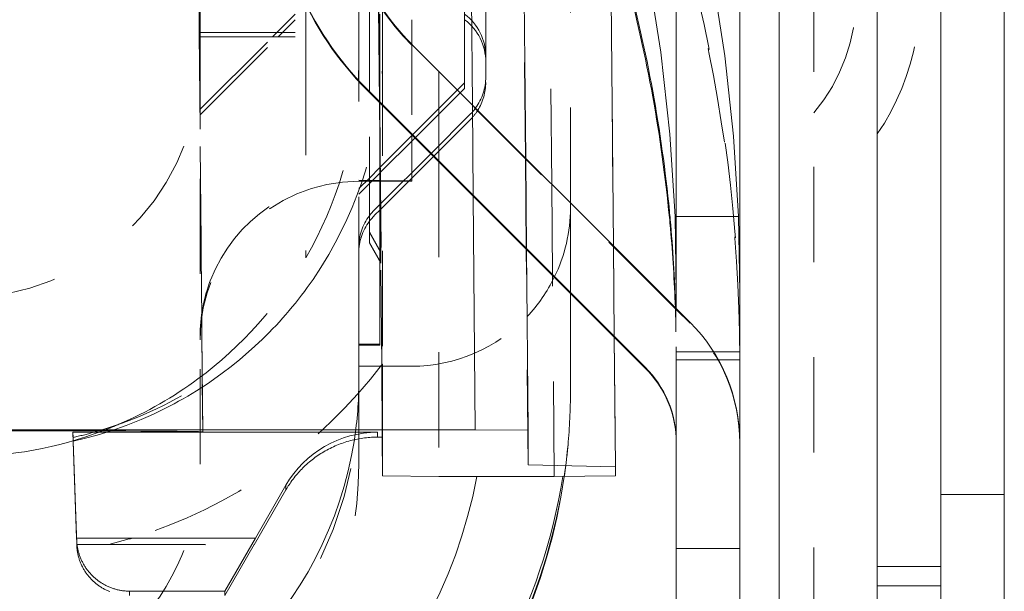
# Model space of a CAD drawing. Units: millimetres. Extents: x 1330 to 1910, y -5 to 882.
# Drawn here: x 1414 to 1423, y 601 to 607 of the extents above; entities that cross this region are included whole.
import ezdxf

# ---------------------------------------------------------------- set-up
doc = ezdxf.new("R2010")
doc.units = ezdxf.units.MM
for name, pattern in [('_..__..__..__.._', [1.8, 0.9, -0.9]), ('______..__..__..', [7.2, 2.7, -0.9, 0.9, -0.9, 0.9, -0.9]), ('________________', [0])]:
    doc.linetypes.add(name, pattern=pattern)
doc.layers.add('Ansichten', color=7, linetype='Continuous')

# ---------------------------------------------------------------- blocks, each defined once
blk = doc.blocks.new('@725')
at = {"layer": 'Ansichten', "color": 7, "linetype": '________________', "lineweight": 9}
for p, q in [((1421.9, 646.6234), (1421.9, 592.3737)), ((1422.5, 646.6234), (1422.5, 592.3737)), ((1423.1, 602.1213), (1423.1, 643.1211)), ((1420.6, 613.5213), (1420.6, 602.6168)), ((1420, 612.2586), (1420, 603.8795)), ((1419.3445, 611.6031), (1419.4068, 604.4727)), ((1418.5776, 605.3019), (1418.5297, 610.7883)), ((1418.034, 610.2926), (1418.0732, 605.8063)), ((1420.1314, 603.7481), (1417.5029, 606.3765)), ((1419.7071, 603.3239), (1417.0787, 605.9523)), ((1419.7071, 603.3148), (1417.0787, 605.9432)), ((1418.0807, 604.9412), (1418.1, 602.7328)), ((1419.9882, 604.7504), (1420, 604.0336)), ((1420, 604.7504), (1419.9882, 604.7504)), ((1418.6, 602.73), (1418.5851, 604.4368)), ((1419.4143, 603.6076), (1419.425, 602.3828)), ((1418.1, 602.7328), (1400.8, 602.7328)), ((1418.1, 602.7328), (1418.6, 602.73)), ((1418.6, 602.3999), (1418.6, 602.73)), ((1414.3004, 602.6593), (1414.2986, 602.7085)), ((1414.2986, 602.7085), (1414.3336, 601.7085)), ((1414.2986, 602.7085), (1414.4956, 602.7085)), ((1414.3004, 602.623), (1414.3004, 602.6593)), ((1414.4956, 602.7085), (1415.525, 602.7085)), ((1415.525, 602.7085), (1415.525, 602.7126)), ((1415.525, 602.7085), (1415.525, 602.7125)), ((1417.1774, 602.7085), (1415.525, 602.7085)), ((1417.2257, 602.6629), (1417.1774, 602.6629)), ((1417.1774, 602.6629), (1417.2257, 602.6617)), ((1417.2257, 602.2953), (1417.2225, 602.6617)), ((1417.2257, 602.6629), (1417.2257, 602.6617)), ((1417.2257, 602.6617), (1417.2257, 602.6616)), ((1417.2257, 602.2953), (1417.2257, 602.6576)), ((1414.3342, 601.6463), (1414.3004, 602.623)), ((1420, 602.6168), (1420, 597.3736)), ((1420.6, 602.6168), (1420.6, 597.3736)), ((1418.6, 602.3999), (1419.425, 602.3828)), ((1419.425, 602.3828), (1419.425, 602.2957)), ((1417.7559, 602.2902), (1417.2257, 602.2953)), ((1417.7559, 602.2902), (1418.8476, 602.2902)), ((1419.425, 602.2957), (1418.8476, 602.2902)), ((1416.3113, 602.2085), (1416.0227, 601.7085)), ((1416.3113, 602.1629), (1416.0126, 601.6455)), ((1423.1, 600.6166), (1423.1, 602.1213)), ((1414.3336, 601.7085), (1414.3342, 601.6911)), ((1415.734, 601.2058), (1416.0227, 601.7085)), ((1414.3342, 601.6463), (1414.3342, 601.6457)), ((1416.0126, 601.6457), (1415.734, 601.1659)), ((1416.0126, 601.6455), (1416.0126, 601.6457)), ((1415.734, 601.1659), (1415.734, 601.2058))]:
    blk.add_line(p, q, dxfattribs=at)
at = {"layer": 'Ansichten', "color": 212, "linetype": '_..__..__..__.._', "lineweight": 9}
for p, q in [((1415.5, 606.228), (1415.5, 614.3779)), ((1415.5157, 603.7805), (1415.442, 612.221)), ((1415.525, 602.7125), (1415.442, 612.2207)), ((1418.5746, 605.3048), (1418.5268, 610.7854)), ((1417.2257, 606.3082), (1417.2257, 610.3419)), ((1418.2, 606.0702), (1418.2, 610.3354)), ((1419, 604.8795), (1419, 609.0725)), ((1421.3, 608.8175), (1421.3, 597.3175)), ((1418, 606.0131), (1418, 608.2749)), ((1417.7559, 607.721), (1417.7559, 606.1236)), ((1418.8235, 605.056), (1418.8005, 607.6901)), ((1419.3779, 607.6956), (1419.406, 604.4735)), ((1417.1, 605.9219), (1417.1, 607.5)), ((1417.182, 607.5), (1417.1966, 605.8252)), ((1417.1829, 607.5), (1417.1975, 605.8244)), ((1417, 606.2265), (1417, 607.1144)), ((1417.1948, 605.827), (1417.186, 606.8423)), ((1416.5, 606.7568), (1416.5, 606.228)), ((1417.1967, 605.8252), (1417.1885, 606.7645)), ((1417.1976, 605.8243), (1417.1894, 606.7631)), ((1417.198, 605.8238), (1417.1898, 606.7624)), ((1416.185, 606.4481), (1416.4, 606.6631)), ((1417.2, 605.8366), (1417.2, 606.6631)), ((1416.2374, 606.4481), (1416.4, 606.6108)), ((1417.5, 606.6108), (1417.5, 605.5219)), ((1415.5, 606.491), (1417, 606.491)), ((1415.5, 606.4481), (1417, 606.4481)), ((1415.5, 605.7631), (1416.185, 606.4481)), ((1415.5, 605.7108), (1416.2374, 606.4481)), ((1420, 603.8704), (1417.5029, 606.3674)), ((1417.2257, 606.3082), (1417.2257, 606.2736)), ((1415.5, 605.5777), (1415.5, 606.228)), ((1416.5, 606.228), (1416.5, 604.3572)), ((1417, 606.0249), (1417, 606.2265)), ((1417, 604.0354), (1417, 606.2265)), ((1417.2257, 606.2235), (1417.2257, 603.3544)), ((1417.7559, 606.1236), (1417.7559, 605.266)), ((1417, 604.0354), (1417, 606.0249)), ((1417.9332, 605.9463), (1418, 606.0131)), ((1418, 605.9608), (1418, 606.0131)), ((1417.1, 604.6028), (1417.1, 605.9219)), ((1417.5044, 605.5175), (1417.9332, 605.9463)), ((1417.5306, 605.4913), (1417.9594, 605.9201)), ((1417.9594, 605.9201), (1418, 605.9608)), ((1417.1951, 605.7972), (1417.1948, 605.827)), ((1417.1966, 605.8252), (1417.1968, 605.8105)), ((1417.1968, 605.8109), (1417.1967, 605.8252)), ((1417.209, 604.4083), (1417.1968, 605.8109)), ((1417.1968, 605.8105), (1417.209, 604.4083)), ((1417.1975, 605.8244), (1417.1976, 605.817)), ((1417.1976, 605.8174), (1417.1976, 605.8243)), ((1417.2099, 604.4125), (1417.1976, 605.8174)), ((1417.1976, 605.817), (1417.2099, 604.4068)), ((1417.1981, 605.8209), (1417.198, 605.8238)), ((1417.2257, 602.6576), (1417.1981, 605.8209)), ((1417.2, 605.8219), (1417.2, 605.8366)), ((1417.2, 605.5384), (1417.2, 605.8219)), ((1418.0732, 605.8063), (1418.0807, 604.9412)), ((1417.2072, 604.4114), (1417.1951, 605.7972)), ((1417.6794, 605.3425), (1418.0536, 605.7167)), ((1417.7056, 605.3163), (1418.0536, 605.6643)), ((1415.5, 605.5739), (1415.5, 605.5777)), ((1415.5, 602.4057), (1415.5, 605.5739)), ((1417.2, 605.4388), (1417.2, 605.5384)), ((1417.5, 605.5219), (1417.5, 605.5131)), ((1417.2, 605.2368), (1417.2, 605.4388)), ((1417.2028, 605.2159), (1417.5044, 605.5175)), ((1417.2033, 605.164), (1417.5306, 605.4913)), ((1417.5, 605.5131), (1417.5, 605.4608)), ((1417.5, 605.4608), (1417.5, 605.1631)), ((1417.2058, 604.869), (1417.6794, 605.3425)), ((1417.2063, 604.817), (1417.7056, 605.3163)), ((1417.7559, 605.266), (1417.7559, 602.2902)), ((1418.5822, 604.4397), (1418.5746, 605.3048)), ((1418.5851, 604.4368), (1418.5776, 605.3019)), ((1417.1, 605.1131), (1417.2002, 605.2133)), ((1417.1, 605.0608), (1417.2007, 605.1614)), ((1417.2, 605.2131), (1417.2, 605.2368)), ((1417.2, 604.8631), (1417.2, 605.2131)), ((1417.2002, 605.2133), (1417.202, 605.2151)), ((1417.2007, 605.1614), (1417.2024, 605.1632)), ((1417.202, 605.2151), (1417.2028, 605.2159)), ((1417.2024, 605.1632), (1417.2033, 605.164)), ((1417.5, 605.1631), (1417.5, 605.1108)), ((1417, 605.0131), (1417.1, 605.1131)), ((1417, 605.0921), (1417.078, 605.0911)), ((1417.0696, 605.0827), (1417, 605.0827)), ((1417, 604.9608), (1417.1, 605.0608)), ((1417.1, 605.0827), (1417.0696, 605.0827)), ((1417.078, 605.0911), (1417.1, 605.0908)), ((1417.1, 605.0908), (1417.1296, 605.0904)), ((1417.1219, 605.0827), (1417.1, 605.0827)), ((1417.2013, 605.0827), (1417.1219, 605.0827)), ((1417.1296, 605.0904), (1417.2013, 605.0894)), ((1417.2013, 605.0894), (1417.2031, 605.0894)), ((1417.2031, 605.0827), (1417.2013, 605.0827)), ((1417.2031, 605.0894), (1417.2039, 605.0893)), ((1417.204, 605.0827), (1417.2031, 605.0827)), ((1417.2039, 605.0893), (1417.4232, 605.0864)), ((1417.4196, 605.0827), (1417.204, 605.0827)), ((1417.4719, 605.0827), (1417.4196, 605.0827)), ((1417.4232, 605.0864), (1417.4749, 605.0856)), ((1417.5, 605.0827), (1417.4719, 605.0827)), ((1417.4749, 605.0856), (1417.5, 605.0853)), ((1417.5, 605.1108), (1417.5, 605.0853)), ((1417.5, 605.0853), (1417.5, 605.0827)), ((1418.831, 604.1908), (1418.8235, 605.056)), ((1417.205, 604.8681), (1417.2058, 604.869)), ((1419, 604.0219), (1419, 604.8795)), ((1417.1464, 604.8096), (1417.2032, 604.8663)), ((1417.1464, 604.7572), (1417.2037, 604.8144)), ((1417.2, 604.4239), (1417.2, 604.8631)), ((1417.2032, 604.8663), (1417.205, 604.8681)), ((1417.2037, 604.8144), (1417.2054, 604.8162)), ((1417.2054, 604.8162), (1417.2063, 604.817)), ((1420.5881, 604.7504), (1420, 604.7504)), ((1420.5881, 604.7504), (1420.6, 604.0336)), ((1417.1, 604.6028), (1417.2099, 604.4125)), ((1417.1, 604.5971), (1417.1, 604.6028)), ((1417.2099, 604.4068), (1417.1, 604.5971)), ((1417.1, 604.5032), (1417.1, 604.5971)), ((1417.1, 604.5032), (1417.2099, 604.3129)), ((1417.1, 604.4975), (1417.1, 604.5032)), ((1417.2099, 604.3072), (1417.1, 604.4975)), ((1417, 604.456), (1417, 604.4569)), ((1417.2, 604.3243), (1417.2, 604.4239)), ((1417.2081, 604.3103), (1417.2072, 604.4114)), ((1417.209, 604.4083), (1417.2099, 604.3072)), ((1417.2099, 604.3129), (1417.209, 604.4083)), ((1418.6, 602.3999), (1418.5822, 604.4397)), ((1419.406, 604.4735), (1419.4135, 603.6083)), ((1419.4068, 604.4727), (1419.4143, 603.6076)), ((1417.2, 603.5422), (1417.2, 604.3243)), ((1417.2165, 603.3426), (1417.2081, 604.3103)), ((1418.8476, 602.2902), (1418.831, 604.1908)), ((1417, 603.5318), (1417, 604.0354)), ((1417, 603.1854), (1417, 604.0354)), ((1419, 603.1812), (1419, 604.0219)), ((1420, 603.8795), (1420, 603.8704)), ((1420, 602.6168), (1420, 603.8704)), ((1420.1314, 603.739), (1420, 603.8704)), ((1415.5157, 603.7805), (1415.521, 603.1695)), ((1419.4135, 603.6083), (1419.425, 602.2957)), ((1420.6, 603.3951), (1420.5977, 603.6581)), ((1417.2, 603.5422), (1417, 603.5422)), ((1417, 603.1854), (1417, 603.5318)), ((1417, 603.5318), (1417.2, 603.5318)), ((1417.2, 603.5318), (1417.2, 603.5422)), ((1420.6, 603.4687), (1420, 603.4687)), ((1420.6, 603.3951), (1420, 603.3951)), ((1417.2166, 603.3327), (1417, 603.3327)), ((1417.2225, 602.6617), (1417.2165, 603.3426)), ((1417.2257, 603.3327), (1417.2166, 603.3327)), ((1417.2257, 603.3543), (1417.2257, 602.7328)), ((1417.5, 603.3327), (1417.2257, 603.3327)), ((1415.525, 602.7126), (1415.521, 603.1722)), ((1415.521, 603.1722), (1415.521, 603.1695)), ((1417, 603.1854), (1417, 603.0886)), ((1419, 603.0928), (1419, 603.1812)), ((1417, 602.6469), (1417, 603.0886)), ((1417.2257, 602.7328), (1417.2257, 602.6713)), ((1417, 602.4057), (1417, 602.6469)), ((1418.9595, 602.4207), (1418.9738, 602.5514)), ((1418.9738, 602.5514), (1418.9772, 602.5877)), ((1418.9421, 602.291), (1418.9595, 602.4207)), ((1414.6371, 601.6457), (1414.3342, 601.6463)), ((1414.3342, 601.6457), (1414.653, 601.6457)), ((1414.8318, 601.6996), (1414.6371, 601.6457)), ((1414.6371, 601.6457), (1414.653, 601.6457)), ((1414.653, 601.6457), (1416.0126, 601.6457)), ((1414.653, 601.6457), (1416.0126, 601.6455)), ((1420, 601.6085), (1420.6, 601.6085)), ((1422.5, 601.4389), (1421.9, 601.4389)), ((1422.5, 601.257), (1421.9, 601.257))]:
    blk.add_line(p, q, dxfattribs=at)
at = {"layer": 'Ansichten', "color": 253, "linetype": '________________', "lineweight": 9}
for p, q in [((1420.9714, 597.3206), (1420.9714, 608.8206)), ((1417.0787, 605.9432), (1417.0787, 605.9523)), ((1419.7071, 603.3239), (1419.7071, 603.3148)), ((1417.1774, 602.7085), (1417.1774, 602.6629)), ((1416.3113, 602.2085), (1416.3113, 602.1629)), ((1423.1, 602.1213), (1422.5, 602.1213)), ((1416.0227, 601.7085), (1414.3336, 601.7085)), ((1414.3342, 601.6911), (1414.3342, 601.6463)), ((1414.8339, 601.2058), (1415.734, 601.2058)), ((1414.8339, 601.1659), (1414.8339, 601.2058))]:
    blk.add_line(p, q, dxfattribs=at)
at = {"layer": 'Ansichten', "color": 7, "linetype": '________________', "lineweight": 9, "extrusion": (0, 0, -1)}
for points in [[(-1419.5717, 607.8557), (-1419.7316, 607.0794), (-1419.8544, 606.303), (-1419.9399, 605.5267), (-1419.9882, 604.7504)], [(-1416.3113, 602.1629), (-1416.3188, 602.1757), (-1416.3265, 602.1883), (-1416.3343, 602.2008), (-1416.3423, 602.2131), (-1416.3505, 602.2253), (-1416.3588, 602.2374), (-1416.3688, 602.2514), (-1416.3791, 602.2652), (-1416.3895, 602.2788), (-1416.4002, 602.2922), (-1416.4099, 602.304), (-1416.4197, 602.3156), (-1416.4298, 602.3271), (-1416.4399, 602.3383), (-1416.4502, 602.3494), (-1416.4607, 602.3603), (-1416.4713, 602.3711), (-1416.4821, 602.3816), (-1416.4945, 602.3935), (-1416.5071, 602.405), (-1416.5199, 602.4164), (-1416.5328, 602.4275), (-1416.5459, 602.4383), (-1416.5589, 602.4487), (-1416.572, 602.4589), (-1416.5853, 602.4688), (-1416.5988, 602.4785), (-1416.6126, 602.4881), (-1416.6266, 602.4975), (-1416.6406, 602.5066), (-1416.6548, 602.5155), (-1416.6692, 602.5241), (-1416.6836, 602.5325), (-1416.6981, 602.5406), (-1416.7134, 602.5488), (-1416.7289, 602.5567), (-1416.7445, 602.5643), (-1416.7602, 602.5717), (-1416.776, 602.5788), (-1416.7916, 602.5854), (-1416.8073, 602.5919), (-1416.8231, 602.598), (-1416.839, 602.6039), (-1416.8554, 602.6096), (-1416.8718, 602.615), (-1416.8882, 602.6201), (-1416.9048, 602.625), (-1416.9214, 602.6295), (-1416.9381, 602.6338), (-1416.9548, 602.6377), (-1416.9716, 602.6414), (-1416.9884, 602.6448), (-1417.0052, 602.6479), (-1417.0221, 602.6507), (-1417.039, 602.6532), (-1417.0556, 602.6553), (-1417.0723, 602.6572), (-1417.089, 602.6589), (-1417.1057, 602.6602), (-1417.1206, 602.6611), (-1417.1355, 602.6619), (-1417.1504, 602.6624), (-1417.1653, 602.6627), (-1417.1802, 602.6627), (-1417.1953, 602.6626), (-1417.2105, 602.6622), (-1417.2257, 602.6616)], [(-1414.6466, 601.2013), (-1414.6389, 601.2044), (-1414.6312, 601.2077), (-1414.6236, 601.2111), (-1414.6161, 601.2146), (-1414.6086, 601.2183), (-1414.6011, 601.2221), (-1414.5938, 601.226), (-1414.5865, 601.23), (-1414.5793, 601.2341), (-1414.5721, 601.2384), (-1414.5651, 601.2428), (-1414.5581, 601.2473), (-1414.5511, 601.2519), (-1414.5443, 601.2567), (-1414.5375, 601.2615), (-1414.5308, 601.2665), (-1414.5243, 601.2716), (-1414.5177, 601.2768), (-1414.5113, 601.2821), (-1414.505, 601.2875), (-1414.4987, 601.293), (-1414.4926, 601.2986), (-1414.4865, 601.3043), (-1414.4806, 601.3101), (-1414.4747, 601.316), (-1414.469, 601.322), (-1414.4633, 601.3281), (-1414.4578, 601.3343), (-1414.4523, 601.3406), (-1414.447, 601.347), (-1414.4417, 601.3535), (-1414.4366, 601.3601), (-1414.4316, 601.3667), (-1414.4267, 601.3734), (-1414.4219, 601.3802), (-1414.4172, 601.3871), (-1414.4127, 601.3941), (-1414.4082, 601.4011), (-1414.4039, 601.4083), (-1414.3997, 601.4155), (-1414.3956, 601.4227), (-1414.3917, 601.43), (-1414.3879, 601.4374), (-1414.3841, 601.4449), (-1414.3806, 601.4524), (-1414.3771, 601.46), (-1414.3738, 601.4676), (-1414.3706, 601.4753), (-1414.3675, 601.4831), (-1414.3645, 601.4908), (-1414.3617, 601.4987), (-1414.3591, 601.5066), (-1414.3565, 601.5145), (-1414.3541, 601.5225), (-1414.3518, 601.5305), (-1414.3497, 601.5386), (-1414.3476, 601.5467), (-1414.3458, 601.5548), (-1414.344, 601.5629), (-1414.3424, 601.5711), (-1414.341, 601.5793), (-1414.3396, 601.5876), (-1414.3384, 601.5958), (-1414.3374, 601.6041), (-1414.3365, 601.6124), (-1414.3357, 601.6207), (-1414.335, 601.629), (-1414.3345, 601.6373), (-1414.3342, 601.6457)]]:
    blk.add_lwpolyline(points, dxfattribs=at)
at = {"layer": 'Ansichten', "color": 212, "linetype": '_..__..__..__.._', "lineweight": 9, "extrusion": (0, 0, -1)}
blk.add_lwpolyline([(-1420.1734, 607.8409), (-1420.1864, 607.7841), (-1420.3402, 607.0261), (-1420.4585, 606.2679), (-1420.5411, 605.5092), (-1420.5881, 604.7504)], dxfattribs=at)
at = {"layer": 'Ansichten', "color": 212, "linetype": '_..__..__..__.._', "lineweight": 9}
blk.add_lwpolyline([(1414.3004, 602.623), (1414.4059, 602.6482), (1414.529, 602.6817), (1414.6607, 602.7227), (1414.8023, 602.7728), (1414.8964, 602.8096), (1414.8964, 602.8096, 0.052918), (1415.5922, 603.1831), (1415.7098, 603.2667), (1415.7956, 603.3321), (1415.8756, 603.3968), (1415.9876, 603.4936), (1416.0874, 603.5868), (1416.0874, 603.5868, 0.049817), (1416.5675, 604.1547), (1416.642, 604.2673), (1416.7175, 604.3913), (1416.7175, 604.3913, 0.132621), (1417.2257, 606.2736)], format="xyb", dxfattribs=at)
at = {"layer": 'Ansichten', "color": 7, "linetype": '________________', "lineweight": 9}
blk.add_lwpolyline([(1414.3342, 601.6911), (1414.3345, 601.6827), (1414.335, 601.6744), (1414.3357, 601.6661), (1414.3365, 601.6578), (1414.3374, 601.6495), (1414.3384, 601.6412), (1414.3396, 601.6329), (1414.341, 601.6247), (1414.3424, 601.6164), (1414.344, 601.6082), (1414.3458, 601.6001), (1414.3476, 601.5919), (1414.3497, 601.5838), (1414.3518, 601.5757), (1414.3541, 601.5677), (1414.3565, 601.5597), (1414.3591, 601.5517), (1414.3617, 601.5438), (1414.3645, 601.5359), (1414.3675, 601.5281), (1414.3706, 601.5203), (1414.3738, 601.5126), (1414.3771, 601.5049), (1414.3806, 601.4973), (1414.3841, 601.4898), (1414.3879, 601.4823), (1414.3917, 601.4748), (1414.3956, 601.4675), (1414.3997, 601.4602), (1414.4039, 601.4529), (1414.4082, 601.4458), (1414.4127, 601.4387), (1414.4172, 601.4316), (1414.4219, 601.4247), (1414.4267, 601.4178), (1414.4316, 601.4111), (1414.4366, 601.4043), (1414.4417, 601.3977), (1414.447, 601.3912), (1414.4523, 601.3848), (1414.4578, 601.3784), (1414.4633, 601.3721), (1414.469, 601.366), (1414.4747, 601.3599), (1414.4806, 601.3539), (1414.4865, 601.348), (1414.4926, 601.3422), (1414.4987, 601.3366), (1414.505, 601.331), (1414.5113, 601.3255), (1414.5177, 601.3202), (1414.5243, 601.3149), (1414.5308, 601.3097), (1414.5375, 601.3047), (1414.5443, 601.2998), (1414.5511, 601.295), (1414.5581, 601.2903), (1414.5651, 601.2857), (1414.5721, 601.2812), (1414.5793, 601.2769), (1414.5865, 601.2726), (1414.5938, 601.2685), (1414.6011, 601.2645), (1414.6086, 601.2607), (1414.6161, 601.2569), (1414.6236, 601.2533), (1414.6312, 601.2498), (1414.6389, 601.2465), (1414.6466, 601.2432), (1414.6543, 601.2401), (1414.6621, 601.2371), (1414.67, 601.2343), (1414.6779, 601.2316), (1414.6859, 601.229), (1414.6939, 601.2266), (1414.7019, 601.2242), (1414.71, 601.2221), (1414.7181, 601.22), (1414.7262, 601.2181), (1414.7344, 601.2163), (1414.7426, 601.2147), (1414.7508, 601.2132), (1414.759, 601.2118), (1414.7673, 601.2106), (1414.7756, 601.2095), (1414.7839, 601.2086), (1414.7922, 601.2078), (1414.8005, 601.2071), (1414.8088, 601.2065), (1414.8172, 601.2062), (1414.8255, 601.2059), (1414.8339, 601.2058)], dxfattribs=at)
at = {"layer": 'Ansichten', "color": 212, "linetype": '_..__..__..__.._', "lineweight": 9}
for centre, radius, start, end in [((1420, 606.8258), 1.7, 319.88083, 40.11917), ((1420, 606.8258), 2.3, 325.69885, 14.2065), ((1417.7, 606.0702), 0.5, 323.88882, 0), ((1417.7, 606.0179), 0.5, 328.21262, 0), ((1417.7, 606.0702), 0.5, 315, 323.88882), ((1417.7, 606.0179), 0.5, 315, 328.21262)]:
    blk.add_arc(centre, radius, start, end, dxfattribs=at)
at = {"layer": 'Ansichten', "color": 212, "linetype": '_..__..__..__.._', "lineweight": 9, "extrusion": (0, 0, -1)}
for centre, radius, start, end in [((-1417.7, 606.2631), 0.5, 126.8699, 180), ((-1417.7, 606.2108), 0.5, 126.8699, 180), ((-1417.5, 604.456), 0.5, 36.87034, 45), ((-1417.5, 604.456), 0.5, 0, 36.87034), ((-1417.5, 604.4036), 0.5, 0, 36.87034), ((-1417.5, 604.4036), 0.5, 36.87034, 45), ((-1413.4898, 606.2002), 4.6963, 217.29962, 253.03039), ((-1413.4876, 606.1576), 4.6563, 252.85149, 253.21988)]:
    blk.add_arc(centre, radius, start, end, dxfattribs=at)
at = {"layer": 'Ansichten', "color": 253, "linetype": '________________', "lineweight": 9, "extrusion": (0, 0, -1)}
blk.add_arc((-1413.4008, 603.1853), 4.7997, 190.74853, 262.80148, dxfattribs=at)
at = {"layer": 'Ansichten', "color": 7, "linetype": '________________', "lineweight": 9}
blk.add_arc((1413.3732, 603.1337), 5.6323, 288.11262, 351.39448, dxfattribs=at)
at = {"layer": 'Ansichten', "color": 7, "linetype": '________________', "lineweight": 9, "extrusion": (0, 0, -1)}
for centre, major_axis, ratio, start_param, end_param in [((1419.2, 608.0736), (3, 0), 0.999995, 2.356194, 3.141593), ((1419.2, 608.0645), (3, 0), 0.999995, 2.356194, 3.141593), ((1419.2, 608.0736), (2.4, 0), 0.999995, 2.356194, 3.141593), ((1406.1, 603.4676), (-13.9, 0), 0.996016, 2.879793, 3.045245), ((1406.1, 603.4676), (-13.9, 0), 0.996016, 3.045245, 3.050848), ((1406.1, 603.4676), (-13.9, 0), 0.996016, 3.050848, 3.111382), ((1419, 602.6168), (1.6, 0), 0.999995, 5.497787, 6.283185), ((1419, 602.6077), (1, 0), 0.999995, 5.497787, 6.283185), ((1413.5249, 602.7125), (2.0001, 0), 0.005533, 4.712465, 6.283185)]:
    blk.add_ellipse(centre, major_axis=major_axis, ratio=ratio, start_param=start_param, end_param=end_param, dxfattribs=at)
at = {"layer": 'Ansichten', "color": 212, "linetype": '_..__..__..__.._', "lineweight": 9, "extrusion": (0, 0, -1)}
for centre, major_axis, ratio, start_param, end_param in [((1419.2, 608.0645), (2.4, 0), 0.999995, 2.356194, 3.141593), ((1406.1, 603.4676), (-14.5, 0), 0.996016, 2.879793, 3.123601), ((1417, 603.5921), (-1.0648, 1.071), 0.986452, 5.868219, 7.072496), ((1417, 603.6141), (1.5, 0), 0.99475, 3.141593, 3.508112), ((1406.1, 603.4676), (-13.9, 0), 0.996016, 3.111382, 3.122824)]:
    blk.add_ellipse(centre, major_axis=major_axis, ratio=ratio, start_param=start_param, end_param=end_param, dxfattribs=at)
at = {"layer": 'Ansichten', "color": 212, "linetype": '_..__..__..__.._', "lineweight": 9}
for centre, major_axis, ratio, start_param, end_param in [((1406.1, 603.3961), (0, 14.5576), 0.996042, 4.730381, 4.974188), ((1413.25, 606.228), (-2.25, 0), 0.999986, 3.078543, 3.141593), ((1413.25, 606.2378), (-2.6597, 2.6516), 0.996982, 3.871663, 3.923968), ((1413.25, 606.228), (-2.25, 0), 0.999986, 1.570796, 3.078543), ((1413.25, 606.2378), (-2.6597, 2.6516), 0.996982, 3.401653, 3.871663), ((1417, 603.5827), (-1.5, 0), 0.999986, 4.712389, 6.283185), ((1417.5, 604.8327), (-1.5, 0), 0.999986, 2.687075, 3.141593), ((1413.25, 606.228), (-3.75, 0), 0.999986, 2.207842, 2.619278), ((1417.5, 604.8327), (-1.5, 0), 0.999986, 2.384872, 2.687075), ((1406.1, 603.3961), (0, 13.9552), 0.996042, 4.731158, 4.747651), ((1417.5, 604.8327), (-1.5, 0), 0.999986, 1.570796, 2.384872), ((1419, 602.6077), (-1.6, 0), 0.999995, 3.141593, 3.926991), ((1413.25, 606.228), (-3.75, 0), 0.999986, 1.977631, 2.207842), ((1413.484, 606.3109), (0, 3.7417), 0.999967, 3.415352, 3.717258), ((1413.4, 603.1854), (-3.6, 0), 0.999986, 2.989052, 3.141593), ((1413.4, 603.0886), (-3.6, 0), 0.999986, 1.688716, 3.141593), ((1413.4, 603.0928), (-5.6, 0), 0.999986, 3.051229, 3.141593), ((1413.25, 606.228), (-3.75, 0), 0.999986, 1.933455, 1.977631), ((1413.484, 606.3109), (0, 3.7417), 0.999967, 3.361535, 3.415352), ((1413.4, 603.0928), (-5.6, 0), 0.999986, 3.02129, 3.051229), ((1413.25, 602.4057), (-3.75, 0), 0.999986, 1.570796, 3.141593), ((1413.25, 602.4057), (-2.25, 0), 0.999986, 1.570796, 3.141593), ((1413.4, 603.0928), (-5.6, 0), 0.999986, 2.99794, 3.02129)]:
    blk.add_ellipse(centre, major_axis=major_axis, ratio=ratio, start_param=start_param, end_param=end_param, dxfattribs=at)
at = {"layer": 'Ansichten', "color": 7, "linetype": '________________', "lineweight": 9}
for centre, major_axis, ratio, start_param, end_param in [((1406.1, 603.3961), (0, 13.9552), 0.996042, 4.808824, 4.974188), ((1406.1, 603.3961), (0, 13.9552), 0.996042, 4.801369, 4.808824), ((1406.1, 603.3961), (0, 13.9552), 0.996042, 4.747651, 4.801369), ((1419, 602.6168), (-1, 0), 0.999995, 3.141593, 3.926991), ((1413.25, 606.228), (-3.75, 0), 0.999986, 1.570796, 1.933455), ((1413.4, 603.1854), (-3.6, 0), 0.999986, 1.688716, 2.989052), ((1417.1774, 601.7085), (-1, 0), 0.999985, 4.712389, 5.759587), ((1413.4, 603.0928), (-5.6, 0), 0.999986, 1.888578, 2.99794)]:
    blk.add_ellipse(centre, major_axis=major_axis, ratio=ratio, start_param=start_param, end_param=end_param, dxfattribs=at)
at = {"layer": 'Ansichten', "color": 253, "linetype": '________________', "lineweight": 9, "extrusion": (0, 0, -1)}
blk.add_ellipse((1413.4, 603.1812), major_axis=(5.6, 0), ratio=0.999986, start_param=0.159661, end_param=1.445001, dxfattribs=at)

msp = doc.modelspace()

# ---------------------------------------------------------------- block references
at = {"layer": 'Ansichten', "color": 7, "linetype": '______..__..__..', "lineweight": 9}
msp.add_blockref('@725', (0, 0), dxfattribs=at)

doc.saveas('drawing.dxf')
